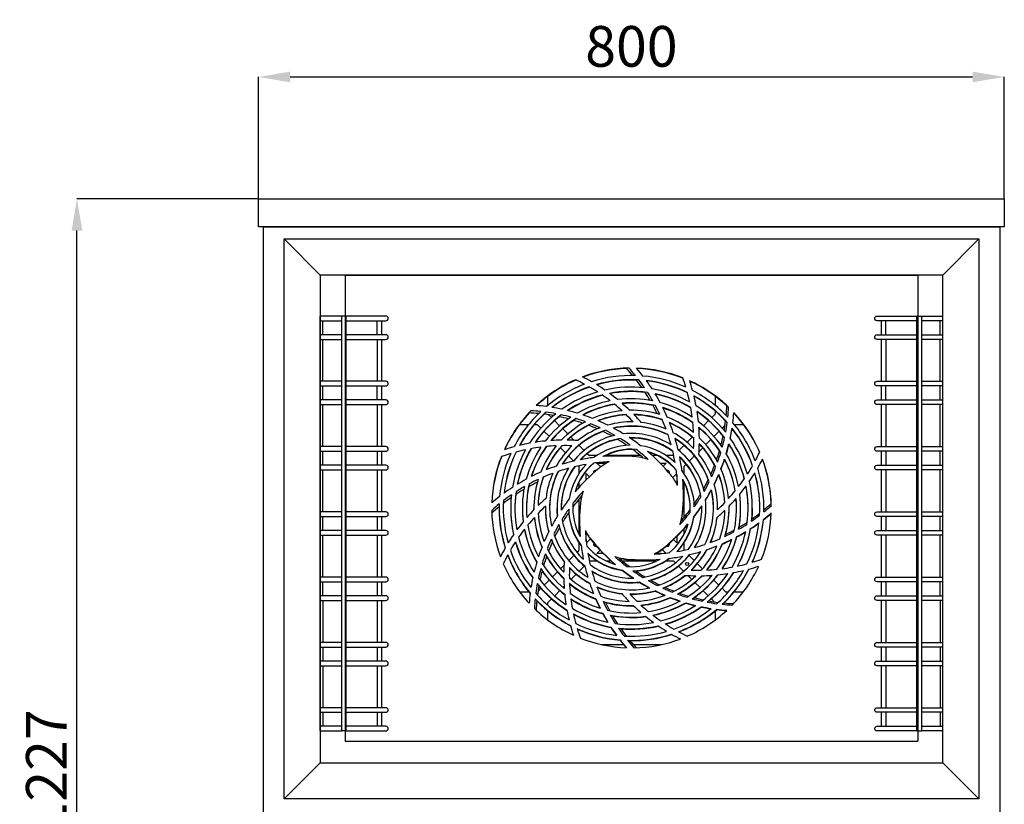
# Model space of a CAD drawing. Units: millimetres. Extents: x -2897 to 17424, y -11882 to 2488.
# Drawn here: x 8675 to 9732, y -7570 to -6728 of the extents above; entities that cross this region are included whole.
import ezdxf

# ---------------------------------------------------------------- set-up
doc = ezdxf.new("R2010")
doc.units = ezdxf.units.MM
doc.header["$PDSIZE"] = -1
doc.layers.add('ACOTA', color=2, linetype='Continuous')
doc.styles.add('SLDTEXTSTYLE1', font='TXT', dxfattribs={"width": 0.7})
doc.dimstyles.new('SLDDIMSTYLE1', dxfattribs={"dimtxt": 43.661418, "dimasz": 34, "dimexe": 0, "dimexo": 0.0625, "dimgap": 10.915354, "dimtad": 1, "dimdec": 1, "dimrnd": 1e-09, "dimzin": 12, "dimdsep": 46, "dimtxsty": 'SLDTEXTSTYLE1', "dimsah": 1, "dimcen": 0.09, "dimadec": 0, "dimazin": 0, "dimtfac": 1, "dimtdec": 1, "dimtofl": 0, "dimtmove": 0, "dimatfit": 3, "dimfxl": 0, "dimtolj": 1, "dimtzin": 12, "dimarcsym": 0})

# ---------------------------------------------------------------- blocks, each defined once
blk = doc.blocks.new('*D274')
at = {"layer": 'ACOTA', "color": 0, "lineweight": -2}
for p, q in [((8931.5, -6920.2), (8736.7, -6920.2)), ((8736.7, -8113.2), (8736.7, -6954.2)), ((8959.5, -8147.2), (8736.7, -8147.2))]:
    blk.add_line(p, q, dxfattribs=at)
at = {"layer": 'ACOTA', "color": 0}
for points in [[(8742.4, -6954.2), (8731, -6954.2), (8736.7, -6920.2)], [(8731, -8113.2), (8742.4, -8113.2), (8736.7, -8147.2)]]:
    blk.add_solid(points, dxfattribs=at)
at = {"layer": 'Defpoints', "color": 0}
for p in [(8736.7, -6920.2), (8931.5, -6920.2), (8959.6, -8147.2)]:
    blk.add_point(p, dxfattribs=at)
at = {"layer": 'ACOTA', "color": 0, "insert": (8703.9, -7533.7), "char_height": 43.66, "attachment_point": 5, "rotation": 90, "style": 'SLDTEXTSTYLE1'}
blk.add_mtext('\\A1;1227', dxfattribs=at)
blk = doc.blocks.new('A$C18986')
for p, q in [((0, 1065), (0, 0)), ((0, 1065), (790, 1065)), ((790, 1065), (790, 0)), ((0, 0), (790, 0))]:
    blk.add_line(p, q)
blk = doc.blocks.new('A$C8276')
for p, q in [((0, 30), (800, 30)), ((0, 0), (0, 30)), ((800, 30), (800, 0)), ((800, 0), (0, 0))]:
    blk.add_line(p, q)
blk = doc.blocks.new('A$C7788')
at = {"color": 0, "linetype": 'ByBlock', "lineweight": -2}
for p, q in [((0, 0), (0, 600.4)), ((0, 600.4), (745.4, 600.4)), ((745.4, 600.4), (745.4, 0)), ((38.7, 561.7), (38.7, 38.7)), ((706.7, 561.7), (38.7, 561.7)), ((105.2, 561.5005), (105.1995, 561.5005)), ((105.2, 561.5005), (105.2, 561.7)), ((640.2, 561.7), (640.2, 561.5005)), ((640.2005, 561.5005), (640.2, 561.5005)), ((706.7, 38.7), (706.7, 561.7)), ((38.7, 38.7), (706.7, 38.7)), ((745.4, 0), (0, 0))]:
    blk.add_line(p, q, dxfattribs=at)
for p, q in [((0, 600.4), (38.7, 561.7)), ((706.7, 561.7), (745.4, 600.4)), ((0, 0), (38.7, 38.7)), ((706.7, 38.7), (745.4, 0))]:
    blk.add_line(p, q)
blk = doc.blocks.new('A$C28287')
at = {"color": 0, "linetype": 'ByBlock', "lineweight": -2}
for p, q in [((0, 500.1), (0, 0)), ((614.2, 500.1), (614.2, 0)), ((217.3, 360.3), (217.3, 370.1)), ((396.9, 370.1), (396.9, 360.3)), ((218.1, 350.2), (221.1, 347.2)), ((393.1, 347.2), (396.9, 351)), ((396.9, 354.1), (396.9, 351)), ((186.9, 339.7), (196.8, 339.7)), ((202.9, 339.7), (206, 339.7)), ((209.8, 335.9), (206, 339.7)), ((224.5, 343.9), (229.9, 338.4)), ((384.3, 338.4), (389.8, 343.9)), ((407.4, 338.9), (404.4, 335.9)), ((417.5, 339.7), (427.3, 339.7)), ((218.6, 327.1), (213.1, 332.6)), ((233.3, 335.1), (238.7, 329.6)), ((379.5, 333.6), (381, 335.1)), ((401.1, 332.6), (395.6, 327.1)), ((223, 322.7), (222, 323.7)), ((242.1, 326.2), (245.5, 322.8)), ((250.9, 317.4), (256.4, 312)), ((357.9, 312), (363.3, 317.4)), ((366.7, 320.8), (372.1, 326.2)), ((392.3, 323.7), (386.8, 318.3)), ((236.3, 309.4), (230.8, 314.9)), ((259.7, 308.6), (261.9, 306.4)), ((269.7, 306.4), (261.9, 306.4)), ((316.8, 306.4), (279.2, 306.4)), ((335, 306.4), (329.4, 306.4)), ((352.3, 306.4), (344.5, 306.4)), ((352.3, 306.4), (352.4, 306.5)), ((383.5, 314.9), (379.6, 311)), ((245.1, 300.6), (239.6, 306.1)), ((269.9, 298.4), (280.4, 298.4)), ((269.9, 298.4), (274.1, 294.3)), ((337.7, 298.4), (344.3, 298.4)), ((340.9, 295), (344.3, 298.4)), ((365.8, 297.3), (363.6, 295.1)), ((374.6, 306.1), (369.1, 300.6)), ((250.6, 295.1), (250.3, 295.4)), ((250.6, 295.1), (250.6, 287.1)), ((258.6, 280.5), (258.6, 287.1)), ((262, 283.7), (258.6, 287.1)), ((355.5, 287), (351.4, 282.9)), ((355.6, 286.2), (355.6, 276.2)), ((363.6, 287.1), (363.6, 295.1)), ((250.6, 277.8), (250.6, 272.2)), ((363.6, 240.3), (363.6, 277.8)), ((169.6, 255.1), (169.5, 250.1)), ((250.6, 259.5), (250.6, 222.4)), ((202.4, 248.4), (202.4, 250.1)), ((244.1, 251.3), (244.1, 250.1)), ((382.5, 250.1), (382.5, 252.3)), ((399.4, 250.1), (399.4, 248.4)), ((449.1, 250.1), (449.1, 248.3)), ((258.6, 214.4), (258.6, 224)), ((363.6, 222.4), (363.6, 228)), ((250.6, 213.1), (250.6, 204.7)), ((258.8, 212.9), (263, 217.1)), ((352.1, 216.3), (355.6, 212.7)), ((355.6, 219.7), (355.6, 212.7)), ((363.6, 205.1), (363.6, 213.1)), ((248.6, 202.7), (250.6, 204.7)), ((273.5, 205), (269.9, 201.4)), ((276.9, 201.4), (269.9, 201.4)), ((338.9, 201.4), (333, 201.4)), ((343.8, 201.9), (340, 205.7)), ((239.8, 193.9), (245.3, 199.4)), ((262, 193.4), (270.3, 193.4)), ((280.1, 193.4), (285.2, 193.4)), ((297.5, 193.4), (334.2, 193.4)), ((343.9, 193.4), (352.2, 193.4)), ((354.2, 191.4), (352.2, 193.4)), ((368.9, 199.4), (374.4, 193.9)), ((377.8, 190.5), (383.3, 185.1)), ((222.1, 176.2), (227.6, 181.7)), ((230.9, 185.1), (234.6, 188.7)), ((256.6, 188.1), (251.1, 182.6)), ((363, 182.5), (357.6, 188)), ((213.3, 167.4), (218.8, 172.9)), ((247.8, 179.2), (242.3, 173.8)), ((371.8, 173.7), (367.7, 177.9)), ((380.6, 164.9), (375.2, 170.3)), ((390.5, 177.9), (392.1, 176.2)), ((395.4, 172.9), (400.9, 167.4)), ((197.1, 160.1), (187.2, 160.1)), ((206.8, 160.9), (210, 164.1)), ((230.1, 161.6), (224.7, 156.1)), ((234.7, 166.2), (233.5, 165)), ((389.4, 156), (384, 161.5)), ((404.2, 164.1), (408.2, 160.1)), ((411, 160.1), (408.2, 160.1)), ((427, 160.1), (417.1, 160.1)), ((221.3, 152.8), (217.3, 148.8)), ((217.3, 146.1), (217.3, 148.8)), ((395.8, 149.6), (392.8, 152.7)), ((217.3, 130.1), (217.3, 139.9)), ((396.9, 139.9), (396.9, 130.1)), ((274.4, 103.9), (298.4, 103.9)), ((308.9, 103.9), (339.8, 103.9)), ((0, 0), (614.2, 0))]:
    blk.add_line(p, q, dxfattribs=at)
blk.add_line((0, 500.1), (614.2, 500.1))
at = {"color": 0, "linetype": 'ByBlock', "lineweight": -2, "flags": 128}
for points in [[(347.7, 287.5), (347.7, 287.5), (347.9, 288.4)], [(227.7, 241.6), (227.3, 246.7), (227.3, 250.1)], [(436.7, 250.1), (436.6, 245.4), (436.2, 238.4)], [(347.9, 211.4), (347.7, 212.3), (347.7, 212.3)]]:
    blk.add_lwpolyline(points, dxfattribs=at)
at = {"color": 0, "linetype": 'ByBlock', "lineweight": -2}
blk.add_circle((366.8, 190.2), 1.75, dxfattribs=at)
for centre, radius, start, end in [((307.1, 250.3), 150, 91.0186, 110.426), ((161.9, 206.7), 206.2, 60.223, 63.2501), ((307.1, 249.9), 150, 92.0292, 110.24), ((307.1, 250.3), 142, 88.2888, 107.5233), ((154.6, 264.1), 200.2, 39.8026, 42.6617), ((154.6, 264.5), 202.2, 39.1645, 42.1685), ((307.1, 250.3), 150, 68.5186, 87.9375), ((154.6, 264.5), 208.2, 37.6692, 40.6633), ((307.1, 249.9), 150, 68.4501, 87.8022), ((307.1, 250.3), 142, 65.7793, 85.0436), ((307.1, 250.3), 150, 113.5186, 132.9375), ((307.1, 249.9), 150, 113.3348, 132.73), ((307.1, 250.3), 142, 110.7793, 130.0436), ((161.9, 206.7), 200.2, 61.7404, 64.7789), ((307.1, 250.3), 137.6, 86.7203, 105.8484), ((161.9, 206.7), 206.2, 55.5211, 58.5487), ((307.1, 249.9), 137.6, 87.8155, 105.6551), ((154.6, 264.1), 200.2, 35.1473, 37.9921), ((154.6, 264.5), 202.2, 34.5132, 37.506), ((307.1, 250.3), 137.6, 64.2066, 83.3726), ((154.6, 264.5), 208.2, 33.0163, 36.0126), ((307.1, 249.9), 137.6, 64.1496, 83.2397), ((173.7, 322.1), 200.2, 16.7404, 19.7789), ((173.7, 322.1), 206.2, 15.223, 18.2501), ((307.1, 250.3), 150, 46.0186, 65.426), ((307.1, 249.9), 150, 47.0292, 65.361), ((307.1, 250.3), 137.6, 109.2066, 128.3726), ((307.1, 249.9), 137.6, 109.0158, 128.1488), ((307.1, 250.3), 129.6, 106.2424, 125.2039), ((307.1, 250.3), 125.1, 104.5217, 123.3523), ((307.1, 249.9), 125.1, 104.3226, 123.1088), ((161.9, 206.7), 200.2, 57.038, 60.0633), ((161.9, 206.7), 200.2, 52.3317, 55.3633), ((307.1, 250.3), 129.6, 83.7622, 102.6745), ((307.1, 250.3), 125.1, 82.0437, 100.8211), ((161.9, 206.7), 206.2, 50.7885, 53.8405), ((307.1, 249.9), 125.1, 83.2471, 100.6189), ((154.6, 264.1), 200.2, 30.4928, 33.3417), ((154.6, 264.5), 202.2, 29.8551, 32.856), ((307.1, 250.3), 129.6, 61.2424, 80.2039), ((307.1, 250.3), 125.1, 59.5217, 78.3523), ((154.6, 264.5), 208.2, 28.3298, 31.3525), ((307.1, 249.9), 125.1, 59.4784, 78.2223), ((173.7, 322.1), 200.2, 12.038, 15.0633), ((307.1, 250.3), 142, 43.2888, 62.5233), ((307.1, 250.3), 137.6, 41.7203, 60.8484), ((173.7, 322.1), 206.2, 10.5211, 13.5487), ((307.1, 249.9), 137.6, 42.8155, 60.7956), ((189.2, 152.5), 208.2, 82.6692, 85.6633), ((307.1, 250.3), 117.1, 101.2372, 119.7917), ((307.1, 250.3), 112.7, 99.3033, 117.6784), ((307.1, 249.9), 112.7, 99.094, 117.4101), ((161.9, 206.7), 200.2, 47.582, 50.6468), ((307.1, 250.3), 117.1, 78.7609, 97.2599), ((307.1, 250.3), 112.7, 76.8265, 95.1479), ((161.9, 206.7), 206.2, 45.9734, 49.0856), ((307.1, 249.9), 112.7, 78.1722, 94.9346), ((154.6, 264.1), 200.2, 25.8028, 28.6806), ((154.6, 264.5), 202.2, 25.1505, 28.1866), ((307.1, 250.3), 117.1, 56.2372, 74.7917), ((307.1, 250.3), 129.6, 38.7622, 57.6745), ((209.3, 367.8), 200.2, 354.7575, 357.6617), ((307.1, 250.3), 150, 136.0186, 155.426), ((307.1, 249.9), 150, 137.0292, 155.2279), ((307.1, 250.3), 142, 133.2888, 152.5233), ((307.1, 250.3), 137.6, 131.7203, 150.8484), ((307.1, 249.9), 137.6, 132.8155, 150.6277), ((190.8, 176.7), 175.6, 84.5632, 87.8727), ((307.1, 250.3), 129.6, 128.7622, 147.6745), ((191.2, 179.1), 175.6, 83.9368, 87.3962), ((307.1, 250.3), 125.1, 127.0437, 145.8211), ((189.2, 152.1), 200.2, 80.1127, 82.9921), ((189.2, 152.5), 202.2, 79.5132, 82.506), ((189.2, 152.5), 208.2, 78.0163, 81.0126), ((189.2, 152.5), 202.2, 74.8551, 77.856), ((189.2, 152.5), 208.2, 73.3298, 76.3525), ((189.2, 152.5), 208.2, 68.5579, 71.6427), ((307.1, 250.3), 104.7, 95.5497, 113.538), ((307.1, 250.3), 100.3, 93.2973, 111.0275), ((307.1, 249.9), 100.3, 93.0747, 110.7259), ((161.9, 206.7), 200.2, 42.7275, 45.8685), ((307.1, 250.3), 104.7, 73.0685, 91.0138), ((161.9, 206.7), 206.2, 40.9897, 44.2231), ((307.1, 250.3), 100.3, 70.8114, 88.5094), ((307.1, 249.9), 100.3, 70.6881, 88.2814), ((154.6, 264.5), 208.2, 23.5579, 26.6427), ((307.1, 250.3), 112.7, 54.3033, 72.6784), ((307.1, 249.9), 112.7, 54.2769, 72.552), ((173.7, 322.1), 200.2, 7.3317, 10.3633), ((307.1, 250.3), 125.1, 37.0437, 55.8211), ((173.7, 322.1), 206.2, 5.7885, 8.8405), ((307.1, 249.9), 125.1, 38.2471, 55.7829), ((209.3, 368.2), 202.2, 354.1645, 357.1685), ((209.3, 368.2), 208.2, 352.6692, 355.6633), ((209.3, 367.8), 208.2, 352.7655, 355.6633), ((307.1, 250.3), 150, 23.5186, 42.9375), ((307.1, 249.9), 150, 23.6052, 42.9375), ((307.1, 249.9), 125.1, 128.2471, 145.5732), ((307.1, 250.3), 117.1, 123.7609, 142.2599), ((307.1, 250.3), 112.7, 121.8265, 140.1479), ((307.1, 249.9), 112.7, 123.1722, 139.8658), ((189.2, 152.1), 200.2, 75.4675, 78.3417), ((307.1, 250.3), 104.7, 118.0685, 136.0138), ((307.1, 250.3), 100.3, 115.8114, 133.5094), ((307.1, 249.9), 100.3, 117.3521, 133.1816), ((189.2, 152.1), 200.2, 70.7882, 73.6806), ((189.2, 152.5), 202.2, 70.1505, 73.1866), ((189.2, 152.1), 200.2, 66.0204, 68.9675), ((189.2, 152.5), 202.2, 65.3379, 68.4524), ((189.2, 152.5), 208.2, 63.6136, 66.8222), ((307.1, 250.3), 92.3, 88.8233, 105.9762), ((307.1, 250.3), 87.9, 63.5536, 102.815), ((307.1, 250.3), 92.3, 66.3233, 83.4762), ((154.6, 264.5), 202.2, 20.3379, 23.4524), ((307.1, 250.3), 104.7, 50.5497, 68.538), ((307.1, 250.3), 100.3, 48.2973, 66.0275), ((154.6, 264.5), 208.2, 18.6136, 21.8222), ((307.1, 249.9), 100.3, 48.2929, 65.906), ((173.7, 322.1), 200.2, 2.582, 5.6468), ((307.1, 250.3), 117.1, 33.7609, 52.2599), ((209.3, 367.8), 200.2, 350.0943, 352.9921), ((209.3, 368.2), 202.2, 349.5132, 352.506), ((307.1, 250.3), 142, 20.7793, 40.0436), ((307.1, 250.3), 87.9, 108.5536, 147.815), ((307.1, 249.9), 87.9, 110.3789, 147.4333), ((307.1, 250.3), 79.9, 102.8506, 141.1786), ((307.1, 250.3), 92.3, 111.3233, 128.4762), ((189.2, 152.1), 200.2, 61.0674, 64.1358), ((189.2, 152.5), 202.2, 60.3041, 63.5782), ((189.2, 152.5), 208.2, 58.3217, 61.7819), ((307.1, 249.9), 87.9, 63.4365, 102.4645), ((307.1, 250.3), 79.9, 57.8506, 96.1786), ((154.6, 264.5), 202.2, 15.3041, 18.5782), ((307.1, 250.3), 92.3, 43.8233, 60.9762), ((173.7, 322.1), 206.2, 0.9734, 4.0856), ((307.1, 250.3), 112.7, 31.8265, 50.1479), ((307.1, 249.9), 112.7, 33.1722, 50.1281), ((209.3, 368.2), 208.2, 348.0163, 351.0126), ((209.3, 367.8), 208.2, 348.1028, 351.0126), ((307.1, 250.3), 137.6, 19.2066, 38.3726), ((307.1, 249.9), 137.6, 19.3164, 38.3726), ((235.3, 116.9), 206.2, 100.5211, 103.5487), ((235.3, 116.9), 206.2, 95.7885, 98.8405), ((307.1, 250.3), 100.3, 138.2973, 156.0275), ((307.1, 249.9), 100.3, 137.9865, 155.7225), ((235.3, 116.9), 206.2, 90.9734, 94.0856), ((307.1, 250.3), 92.3, 133.8233, 150.9762), ((235.3, 116.9), 200.2, 87.7275, 90.8685), ((235.3, 116.9), 206.2, 85.9897, 89.2231), ((307.1, 250.3), 75.4, 99.178, 136.7937), ((307.1, 249.9), 75.4, 101.467, 136.2782), ((307.1, 250.3), 67.4, 91.1401, 126.7595), ((189.2, 152.1), 200.2, 55.7166, 59.0586), ((189.2, 152.5), 202.2, 54.7878, 58.4167), ((307.1, 250.3), 75.4, 54.178, 91.7937), ((189.2, 152.5), 208.2, 52.2037, 56.2829), ((307.1, 249.9), 75.4, 54.0706, 91.3578), ((307.1, 250.3), 67.4, 46.1401, 81.7595), ((154.6, 264.5), 208.2, 13.3217, 16.7819), ((307.1, 250.3), 87.9, 18.5536, 57.815), ((307.1, 249.9), 87.9, 20.3789, 57.7007), ((173.7, 322.1), 200.2, 357.7275, 0.8685), ((173.7, 322.1), 206.2, 355.9897, 359.2231), ((307.1, 250.3), 104.7, 28.0685, 46.0138), ((307.1, 250.3), 100.3, 25.8114, 43.5094), ((307.1, 249.9), 100.3, 27.3521, 43.5142), ((209.3, 367.8), 200.2, 345.4311, 348.3417), ((209.3, 368.2), 202.2, 344.8551, 347.856), ((209.3, 368.2), 208.2, 343.3298, 346.3525), ((209.3, 367.8), 208.2, 343.4053, 346.3525), ((307.1, 250.3), 125.1, 14.5217, 33.3523), ((307.1, 249.9), 125.1, 14.6591, 33.3523), ((307.1, 250.3), 129.6, 16.2424, 35.2039), ((307.1, 250.3), 142, 155.7793, 175.0436), ((235.3, 116.9), 200.2, 106.7404, 109.7789), ((307.1, 250.3), 137.6, 154.2066, 173.3726), ((307.1, 249.9), 137.6, 153.9936, 173.1892), ((235.3, 116.9), 206.2, 105.223, 108.2501), ((307.1, 250.3), 129.6, 151.2424, 170.2039), ((235.3, 116.9), 200.2, 102.038, 105.0633), ((307.1, 250.3), 125.1, 149.5217, 168.3523), ((307.1, 249.9), 125.1, 149.2832, 168.1381), ((307.1, 250.3), 117.1, 146.2372, 164.7917), ((235.3, 116.9), 200.2, 97.3317, 100.3633), ((307.1, 250.3), 112.7, 144.3033, 162.6784), ((307.1, 249.9), 112.7, 144.0334, 162.4254), ((307.1, 250.3), 104.7, 140.5497, 158.538), ((235.3, 116.9), 200.2, 92.582, 95.6468), ((307.1, 250.3), 63, 85.5133, 119.1653), ((307.1, 249.9), 63, 88.7554, 118.2842), ((189.2, 152.1), 200.2, 49.2639, 53.4228), ((189.2, 152.5), 202.2, 47.8029, 52.5825), ((189.2, 152.5), 208.2, 39.6633, 49.5333), ((307.1, 250.3), 63, 40.5133, 74.1653), ((307.1, 249.9), 63, 40.4259, 73.4972), ((154.6, 264.5), 202.2, 9.7878, 13.4167), ((307.1, 250.3), 79.9, 12.8506, 51.1786), ((307.1, 250.3), 92.3, 21.3233, 38.4762), ((209.3, 367.8), 200.2, 340.7312, 343.6806), ((209.3, 368.2), 202.2, 340.1505, 343.1866), ((307.1, 250.3), 117.1, 11.2372, 29.7917), ((263.5, 395.5), 200.2, 331.7404, 334.7789), ((307.1, 249.9), 150, 158.3271, 177.7796), ((307.1, 250.3), 150, 158.5186, 177.9375), ((292.9, 97.8), 208.2, 103.3217, 106.7819), ((307.1, 250.3), 67.4, 136.1401, 171.7595), ((292.9, 97.8), 202.2, 99.7878, 103.4167), ((307.1, 250.3), 63, 130.5133, 164.1653), ((307.1, 249.9), 63, 129.8453, 163.5929), ((292.9, 97.8), 208.2, 97.2037, 101.2829), ((292.9, 97.8), 202.2, 92.8029, 97.5825), ((307.1, 250.3), 55, 116.0274, 129.6633), ((292.9, 97.8), 208.2, 84.6633, 94.5333), ((307.1, 250.3), 55, 71.0274, 84.6633), ((154.6, 264.5), 208.2, 7.2037, 11.2829), ((307.1, 250.3), 75.4, 9.178, 46.7937), ((307.1, 249.9), 75.4, 11.467, 46.6921), ((209.3, 367.8), 200.2, 335.9381, 338.9675), ((209.3, 368.2), 208.2, 338.5579, 341.6427), ((209.3, 367.8), 208.2, 338.62, 341.6427), ((307.1, 250.3), 112.7, 9.3033, 27.6784), ((307.1, 249.9), 112.7, 9.4748, 27.6784), ((263.5, 395.5), 206.2, 330.223, 333.2501), ((307.1, 249.9), 150, 2.0292, 20.5197), ((307.1, 250.3), 150, 1.0186, 20.426), ((292.9, 97.8), 208.2, 113.5579, 116.6427), ((292.9, 97.8), 202.2, 110.3379, 113.4524), ((307.1, 250.3), 92.3, 156.3233, 173.4762), ((292.9, 97.8), 208.2, 108.6136, 111.8222), ((307.1, 249.9), 87.9, 153.2028, 179.8696), ((307.1, 250.3), 87.9, 153.5536, 192.815), ((307.1, 250.3), 79.9, 147.8506, 186.1786), ((292.9, 97.8), 202.2, 105.3041, 108.5782), ((307.1, 249.9), 75.4, 143.7236, 179.8481), ((307.1, 250.3), 75.4, 144.178, 181.7937), ((404.9, 132.4), 208.2, 129.6633, 139.5333), ((268.6, 288.4), 2.25, 68.0548, 194.2142), ((345.6, 288.4), 2.25, 0, 105.188), ((307.1, 250.3), 55, 26.0274, 39.6633), ((154.6, 264.5), 202.2, 2.8029, 7.5825), ((307.1, 250.3), 67.4, 1.1401, 36.7595), ((209.3, 368.2), 202.2, 335.3379, 338.4524), ((209.3, 368.2), 208.2, 333.6136, 336.8222), ((209.3, 367.8), 208.2, 333.6136, 336.8222), ((307.1, 250.3), 100.3, 3.2973, 21.0275), ((307.1, 249.9), 100.3, 3.513, 21.0275), ((307.1, 250.3), 104.7, 5.5497, 23.538), ((263.5, 395.5), 200.2, 327.038, 330.0633), ((263.5, 395.5), 206.2, 325.5211, 328.5487), ((307.1, 250.3), 137.6, 356.7203, 15.8484), ((307.1, 249.9), 137.6, 0.0833, 15.9666), ((307.1, 250.3), 142, 358.2888, 17.5233), ((292.9, 97.8), 208.2, 118.3298, 121.3525), ((307.1, 250.3), 112.7, 166.8265, 185.1479), ((292.9, 97.4), 200.2, 115.6563, 118.6806), ((292.9, 97.8), 202.2, 115.1505, 118.1866), ((307.1, 250.3), 104.7, 163.0685, 181.0138), ((307.1, 250.3), 100.3, 160.8114, 178.5094), ((307.1, 249.9), 100.3, 160.5258, 178.2744), ((154.6, 264.5), 208.2, 354.6633, 4.5333), ((307.1, 250.3), 63, 355.5133, 29.1653), ((307.1, 249.9), 63, 0.1819, 29.0973), ((209.3, 367.8), 200.2, 330.9087, 334.1358), ((209.3, 368.2), 202.2, 330.3041, 333.5782), ((307.1, 250.3), 92.3, 358.8233, 15.9762), ((263.5, 395.5), 200.2, 322.3317, 325.3633), ((307.1, 250.3), 129.6, 353.7622, 12.6745), ((292.9, 97.8), 202.2, 124.5132, 127.506), ((292.9, 97.8), 208.2, 123.0163, 126.0126), ((307.1, 250.3), 129.6, 173.7622, 192.6745), ((307.1, 250.3), 125.1, 172.0437, 190.8211), ((307.1, 249.9), 125.1, 173.2471, 179.9084), ((292.9, 97.4), 200.2, 120.3449, 123.3417), ((292.9, 97.8), 202.2, 119.8551, 122.856), ((307.1, 250.3), 117.1, 168.7609, 187.2599), ((307.1, 249.9), 112.7, 168.1722, 179.8983), ((404.9, 132.4), 202.2, 137.8029, 142.5825), ((307.1, 250.3), 55, 161.0274, 174.6633), ((209.3, 367.8), 200.2, 325.5333, 329.0586), ((307.1, 250.3), 87.9, 333.5536, 12.815), ((209.3, 368.2), 208.2, 328.3217, 331.7819), ((209.3, 367.8), 208.2, 328.3217, 331.7819), ((307.1, 249.9), 87.9, 0.1304, 12.815), ((263.5, 395.5), 200.2, 317.582, 320.6468), ((307.1, 250.3), 117.1, 348.7609, 7.2599), ((263.5, 395.5), 206.2, 320.7885, 323.8405), ((307.1, 250.3), 125.1, 352.0437, 10.8211), ((307.1, 249.9), 125.1, 0.0916, 10.9687), ((292.9, 97.8), 202.2, 129.1645, 132.1685), ((292.9, 97.8), 208.2, 127.6692, 130.6633), ((307.1, 250.3), 142, 178.2888, 197.5233), ((307.1, 250.3), 137.6, 176.7203, 195.8484), ((292.9, 97.4), 200.2, 124.9982, 127.9921), ((350.7, 105.1), 206.2, 130.9897, 134.2231), ((404.9, 132.4), 208.2, 142.2037, 146.2829), ((404.9, 132), 200.2, 139.0797, 143.4228), ((307.1, 250.3), 63, 175.5133, 209.1653), ((459.6, 236.1), 208.2, 174.6633, 184.5333), ((209.3, 368.2), 202.2, 324.7878, 328.4167), ((307.1, 250.3), 79.9, 327.8506, 6.1786), ((263.5, 395.5), 200.2, 312.7275, 315.8685), ((263.5, 395.5), 206.2, 315.9734, 319.0856), ((307.1, 250.3), 112.7, 346.8265, 5.1479), ((307.1, 249.9), 112.7, 0.1017, 5.3325), ((321.4, 402.4), 200.2, 309.6525, 312.6617), ((307.1, 250.3), 150, 181.0186, 200.426), ((292.9, 97.4), 200.2, 129.6525, 132.6617), ((307.1, 249.9), 142, 179.9193, 197.4142), ((307.1, 249.9), 129.6, 179.9116, 192.5378), ((307.1, 249.9), 117.1, 179.9022, 187.0891), ((350.7, 105.1), 206.2, 135.9734, 139.0856), ((350.7, 105.1), 200.2, 132.7275, 135.8685), ((307.1, 250.3), 100.3, 183.2973, 201.0275), ((307.1, 250.3), 92.3, 178.8233, 195.9762), ((307.1, 249.9), 92.3, 179.8758, 195.8122), ((404.9, 132.4), 202.2, 144.7878, 148.4167), ((404.9, 132), 200.2, 145.5333, 149.0586), ((307.1, 250.3), 67.4, 181.1401, 216.7595), ((307.1, 249.9), 67.4, 183.9397, 216.8468), ((209.3, 368.2), 202.2, 317.8029, 322.5825), ((307.1, 250.3), 55, 341.0274, 354.6633), ((209.3, 367.8), 200.2, 319.0201, 323.4228), ((307.1, 249.9), 55, 345.9449, 356.9882), ((307.1, 250.3), 75.4, 324.178, 1.7937), ((209.3, 368.2), 208.2, 322.2037, 326.2829), ((209.3, 367.8), 208.2, 322.2037, 326.2829), ((307.1, 249.9), 79.9, 328.2586, 0.1435), ((263.5, 395.5), 206.2, 310.9897, 314.2231), ((307.1, 250.3), 100.3, 340.8114, 358.5094), ((307.1, 250.3), 104.7, 343.0685, 1.0138), ((307.1, 249.9), 104.7, 344.532, 0.1094), ((307.1, 249.9), 117.1, 350.0511, 0.0978), ((321.4, 402.4), 200.2, 304.9982, 307.9921), ((307.1, 250.3), 150, 338.5186, 357.9375), ((321.4, 402.8), 208.2, 307.6692, 310.6633), ((321.4, 402.4), 208.2, 307.6692, 310.6633), ((321.4, 402.8), 202.2, 309.1645, 312.1685), ((350.7, 105.1), 206.2, 140.7885, 143.8405), ((350.7, 105.1), 200.2, 137.582, 140.6468), ((307.1, 249.9), 104.7, 185.3506, 203.4248), ((307.1, 250.3), 104.7, 185.5497, 203.538), ((404.9, 132.4), 208.2, 148.3217, 151.7819), ((404.9, 132.4), 202.2, 150.3041, 153.5782), ((307.1, 250.3), 79.9, 192.8506, 231.1786), ((307.1, 250.3), 75.4, 189.178, 226.7937), ((209.3, 368.2), 208.2, 309.6633, 319.5333), ((209.3, 367.8), 208.2, 309.6633, 319.4592), ((307.1, 250.3), 63, 310.5133, 344.1653), ((307.1, 250.3), 67.4, 316.1401, 351.7595), ((307.1, 249.9), 67.4, 316.7022, 351.7595), ((307.1, 250.3), 92.3, 336.3233, 353.4762), ((307.1, 249.9), 92.3, 336.6463, 353.753), ((321.4, 402.8), 202.2, 299.8551, 302.856), ((321.4, 402.4), 200.2, 300.3449, 303.3417), ((307.1, 250.3), 137.6, 334.2066, 353.3726), ((321.4, 402.8), 208.2, 303.0163, 306.0126), ((321.4, 402.4), 208.2, 303.0163, 306.0126), ((321.4, 402.8), 202.2, 304.5132, 307.506), ((307.1, 250.3), 142, 335.7793, 355.0436), ((307.1, 249.9), 142, 335.9838, 355.0436), ((350.7, 105.1), 206.2, 145.5211, 148.5487), ((350.7, 105.1), 200.2, 142.3317, 145.3633), ((307.1, 249.9), 117.1, 191.0783, 209.7917), ((307.1, 250.3), 117.1, 191.2372, 209.7917), ((307.1, 250.3), 112.7, 189.3033, 207.6784), ((404.9, 132.4), 208.2, 153.6136, 156.8222), ((307.1, 250.3), 87.9, 198.5536, 237.815), ((404.9, 132), 200.2, 150.9087, 154.0805), ((307.1, 249.9), 79.9, 194.9434, 231.2869), ((459.6, 236.1), 202.2, 182.8029, 187.5825), ((307.1, 250.3), 55, 206.0274, 219.6633), ((307.1, 249.9), 55, 206.0803, 219.6633), ((321.4, 402.8), 202.2, 295.1505, 298.1866), ((321.4, 402.4), 200.2, 295.6563, 298.6806), ((307.1, 250.3), 125.1, 329.5217, 348.3523), ((321.4, 402.8), 208.2, 298.3298, 301.3525), ((321.4, 402.4), 208.2, 298.3298, 301.3525), ((307.1, 250.3), 129.6, 331.2424, 350.2039), ((307.1, 249.9), 129.6, 331.4706, 350.2039), ((350.7, 105.1), 200.2, 147.038, 150.0633), ((307.1, 249.9), 129.6, 196.1152, 215.2039), ((307.1, 250.3), 129.6, 196.2424, 215.2039), ((307.1, 250.3), 125.1, 194.5217, 213.3523), ((404.9, 132.4), 202.2, 155.3379, 158.4524), ((404.9, 132), 200.2, 155.8771, 158.8972), ((307.1, 250.3), 92.3, 201.3233, 218.4762), ((307.1, 249.9), 92.3, 203.0331, 218.4508), ((425, 348.1), 208.2, 219.6633, 229.5333), ((425, 347.7), 208.2, 219.6633, 229.2776), ((268.6, 211.4), 2.25, 149.6377, 292.4864), ((345.6, 211.4), 2.25, 239.6202, 0), ((307.1, 250.3), 104.7, 320.5497, 338.538), ((307.1, 249.9), 104.7, 320.8436, 338.538), ((321.4, 402.8), 202.2, 290.3379, 293.4524), ((307.1, 250.3), 112.7, 324.3033, 342.6784), ((307.1, 250.3), 117.1, 326.2372, 344.7917), ((321.4, 402.8), 208.2, 293.5579, 296.6427), ((321.4, 402.4), 208.2, 293.5579, 296.6427), ((307.1, 249.9), 117.1, 326.4943, 344.7917), ((350.7, 105.1), 206.2, 150.223, 153.2501), ((307.1, 250.3), 137.6, 199.2066, 218.3726), ((404.9, 132.4), 208.2, 158.5579, 161.6427), ((404.9, 132.4), 202.2, 160.1505, 163.1866), ((307.1, 250.3), 104.7, 208.0685, 226.0138), ((307.1, 250.3), 100.3, 205.8114, 223.5094), ((459.6, 236.1), 208.2, 187.2037, 191.2829), ((307.1, 250.3), 63, 220.5133, 254.1653), ((307.1, 250.3), 67.4, 226.1401, 261.7595), ((459.6, 236.1), 202.2, 189.7878, 193.4167), ((307.1, 249.9), 67.4, 226.2383, 261.7595), ((307.1, 250.3), 55, 296.0274, 309.6633), ((321.4, 402.8), 202.2, 272.8029, 277.5825), ((307.1, 249.9), 55, 297.0662, 309.6633), ((307.1, 250.3), 87.9, 288.5536, 327.815), ((321.4, 402.8), 202.2, 279.7878, 283.4167), ((321.4, 402.8), 208.2, 283.3217, 286.7819), ((307.1, 250.3), 92.3, 313.8233, 330.9762), ((307.1, 249.9), 92.3, 314.167, 331.3245), ((321.4, 402.8), 202.2, 285.3041, 288.5782), ((307.1, 250.3), 100.3, 318.2973, 336.0275), ((321.4, 402.8), 208.2, 288.6136, 291.8222), ((350.7, 105.1), 200.2, 151.7404, 154.7789), ((307.1, 250.3), 150, 203.5186, 222.9375), ((307.1, 250.3), 142, 200.7793, 220.0436), ((307.1, 249.9), 142, 200.6781, 220.0436), ((404.9, 132.4), 208.2, 163.3298, 166.3525), ((307.1, 250.3), 112.7, 211.8265, 230.1479), ((404.9, 132), 200.2, 160.6563, 163.5982), ((307.1, 249.9), 104.7, 209.532, 226.0194), ((440.6, 178.5), 206.2, 175.9897, 179.2231), ((425, 348.1), 202.2, 227.8029, 232.5825), ((307.1, 250.3), 55, 251.0274, 264.6633), ((307.1, 249.9), 55, 255.9449, 272.7155), ((425, 347.7), 200.2, 229.0201, 233.2241), ((321.4, 402.8), 208.2, 264.6633, 274.5333), ((307.1, 250.3), 63, 265.5133, 299.1653), ((307.1, 250.3), 67.4, 271.1401, 306.7595), ((307.1, 249.9), 67.4, 273.9397, 307.4378), ((307.1, 250.3), 75.4, 279.178, 316.7937), ((307.1, 250.3), 79.9, 282.8506, 321.1786), ((307.1, 249.9), 79.9, 284.9434, 321.6318), ((321.4, 402.8), 208.2, 277.2037, 281.2829), ((378.9, 383.7), 200.2, 282.038, 285.0633), ((378.9, 383.7), 200.2, 286.7404, 289.7789), ((404.9, 132.4), 202.2, 164.8551, 167.856), ((404.9, 132), 200.2, 165.3449, 168.2491), ((307.1, 250.3), 117.1, 213.7609, 232.2599), ((307.1, 249.9), 117.1, 215.0511, 232.2874), ((440.6, 178.5), 200.2, 177.7275, 180.8685), ((307.1, 250.3), 92.3, 223.8233, 240.9762), ((307.1, 249.9), 92.3, 223.8099, 241.0943), ((459.6, 236.1), 208.2, 193.3217, 196.7819), ((307.1, 250.3), 75.4, 234.178, 271.7937), ((459.6, 236.1), 202.2, 195.3041, 198.5782), ((307.1, 250.3), 79.9, 237.8506, 276.1786), ((307.1, 249.9), 79.9, 237.9632, 276.1786), ((425, 348.1), 208.2, 232.2037, 236.2829), ((425, 347.7), 208.2, 232.2037, 236.0929), ((425, 348.1), 202.2, 234.7878, 238.4167), ((425, 347.7), 200.2, 235.5333, 238.8917), ((378.9, 383.7), 200.2, 267.7275, 270.8685), ((307.1, 250.3), 125.1, 307.0437, 325.8211), ((378.9, 383.7), 200.2, 272.582, 275.6468), ((307.1, 250.3), 129.6, 308.7622, 327.6745), ((307.1, 249.9), 129.6, 309.9238, 327.9113), ((307.1, 250.3), 137.6, 311.7203, 330.8484), ((378.9, 383.7), 206.2, 275.7885, 278.8405), ((378.9, 383.7), 200.2, 277.3317, 280.3633), ((307.1, 250.3), 142, 313.2888, 332.5233), ((307.1, 249.9), 142, 314.3514, 332.7349), ((307.1, 250.3), 150, 316.0186, 335.426), ((378.9, 383.7), 206.2, 280.5211, 283.5487), ((378.9, 383.7), 206.2, 285.223, 288.2501), ((404.9, 132.4), 208.2, 168.0163, 171.0126), ((404.9, 132.4), 202.2, 169.5132, 172.506), ((307.1, 250.3), 129.6, 218.7622, 237.6745), ((307.1, 250.3), 125.1, 217.0437, 235.8211), ((440.6, 178.5), 206.2, 180.9734, 184.0856), ((307.1, 250.3), 100.3, 228.2973, 246.0275), ((307.1, 250.3), 104.7, 230.5497, 248.538), ((440.6, 178.5), 200.2, 182.582, 185.6468), ((307.1, 249.9), 104.7, 230.5633, 248.538), ((459.6, 236.1), 208.2, 198.6136, 201.8222), ((307.1, 250.3), 87.9, 243.5536, 282.815), ((425, 348.1), 208.2, 238.3217, 241.7819), ((425, 347.7), 208.2, 238.3217, 241.618), ((425, 348.1), 202.2, 240.3041, 243.5782), ((425, 347.7), 200.2, 240.9087, 243.9868), ((307.1, 250.3), 92.3, 291.3233, 308.4762), ((307.1, 249.9), 92.3, 293.0331, 308.8422), ((307.1, 250.3), 100.3, 295.8114, 313.5094), ((307.1, 250.3), 104.7, 298.0685, 316.0138), ((307.1, 249.9), 104.7, 299.532, 316.3225), ((378.9, 383.7), 206.2, 265.9897, 269.2231), ((307.1, 250.3), 112.7, 301.8265, 320.1479), ((307.1, 250.3), 117.1, 303.7609, 322.2599), ((307.1, 249.9), 117.1, 305.0511, 322.528), ((378.9, 383.7), 206.2, 270.9734, 274.0856), ((404.9, 132.4), 208.2, 172.6692, 175.6633), ((307.1, 250.3), 137.6, 221.7203, 240.8484), ((404.9, 132), 200.2, 169.9982, 172.8904), ((307.1, 249.9), 129.6, 219.9238, 237.7188), ((307.1, 250.3), 112.7, 234.3033, 252.6784), ((459.6, 236.1), 202.2, 200.3379, 203.4524), ((307.1, 250.3), 92.3, 246.3233, 263.4762), ((307.1, 249.9), 92.3, 246.4437, 263.7176), ((452.3, 293.9), 206.2, 220.9897, 224.2231), ((307.1, 250.3), 92.3, 268.8233, 285.9762), ((307.1, 249.9), 92.3, 269.0574, 285.9762), ((425, 348.1), 208.2, 243.6136, 246.8222), ((425, 347.7), 208.2, 243.6136, 246.6745), ((425, 348.1), 202.2, 245.3379, 248.4524), ((425, 347.7), 200.2, 245.8771, 248.8312), ((425, 347.7), 200.2, 250.6563, 253.5543), ((404.9, 132.4), 202.2, 174.1645, 177.1685), ((307.1, 250.3), 142, 223.2888, 242.5233), ((404.9, 132), 200.2, 174.6525, 177.5514), ((307.1, 249.9), 142, 224.3514, 242.5812), ((440.6, 178.5), 206.2, 185.7885, 188.8405), ((440.6, 178.5), 200.2, 187.3317, 190.3633), ((307.1, 250.3), 117.1, 236.2372, 254.7917), ((307.1, 249.9), 117.1, 236.2706, 254.7917), ((459.6, 236.1), 208.2, 203.5579, 206.6427), ((459.6, 235.7), 208.2, 203.5579, 206.4968), ((307.1, 250.3), 100.3, 250.8114, 268.5094), ((307.1, 250.3), 104.7, 253.0685, 271.0138), ((459.6, 236.1), 202.2, 205.1505, 208.1866), ((307.1, 249.9), 104.7, 254.532, 271.2364), ((459.6, 235.7), 200.2, 205.6563, 208.5333), ((452.3, 293.9), 200.2, 222.7275, 225.8685), ((307.1, 250.3), 100.3, 273.2973, 291.0275), ((307.1, 250.3), 104.7, 275.5497, 293.538), ((307.1, 249.9), 104.7, 275.7674, 293.538), ((307.1, 250.3), 112.7, 279.3033, 297.6784), ((307.1, 250.3), 117.1, 281.2372, 299.7917), ((307.1, 249.9), 117.1, 281.4428, 299.7917), ((425, 348.1), 208.2, 248.5579, 251.6427), ((425, 347.7), 208.2, 248.5579, 251.507), ((425, 348.1), 202.2, 250.1505, 253.1866), ((425, 348.1), 208.2, 253.3298, 256.3525), ((425, 347.7), 208.2, 253.3298, 256.2264), ((425, 348.1), 202.2, 254.8551, 257.856), ((425, 347.7), 200.2, 255.3449, 258.2238), ((425, 348.1), 202.2, 259.5132, 262.506), ((425, 347.7), 200.2, 259.9982, 262.8819), ((425, 347.7), 200.2, 264.6525, 267.5586), ((307.1, 250.3), 150, 226.0186, 245.426), ((440.6, 178.5), 206.2, 190.5211, 193.5487), ((307.1, 250.3), 125.1, 239.5217, 258.3523), ((307.1, 250.3), 112.7, 256.8265, 275.1479), ((452.3, 293.9), 206.2, 225.9734, 229.0856), ((452.3, 293.9), 200.2, 227.582, 230.6468), ((307.1, 250.3), 125.1, 284.5217, 303.3523), ((307.1, 250.3), 129.6, 286.2424, 305.2039), ((307.1, 249.9), 129.6, 286.4385, 305.2039), ((307.1, 250.3), 137.6, 289.2066, 308.3726), ((307.1, 250.3), 142, 290.7793, 310.0436), ((307.1, 249.9), 142, 290.9677, 310.0436), ((307.1, 250.3), 150, 293.5186, 312.9375), ((425, 348.1), 208.2, 258.0163, 261.0126), ((425, 347.7), 208.2, 258.0163, 260.895), ((425, 348.1), 208.2, 262.6692, 265.6633), ((425, 347.7), 208.2, 262.6692, 265.5533), ((425, 348.1), 202.2, 264.1645, 267.1685), ((307.1, 250.3), 129.6, 241.2424, 260.2039), ((440.6, 178.5), 200.2, 192.038, 195.0633), ((307.1, 249.9), 129.6, 241.2914, 260.2039), ((459.6, 236.1), 208.2, 208.3298, 211.3525), ((459.6, 235.7), 208.2, 208.3298, 211.2051), ((459.6, 236.1), 202.2, 209.8551, 212.856), ((307.1, 250.3), 117.1, 258.7609, 277.2599), ((307.1, 249.9), 117.1, 260.0511, 277.4691), ((459.6, 235.7), 200.2, 210.3449, 213.1931), ((307.1, 250.3), 125.1, 262.0437, 280.8211), ((452.3, 293.9), 206.2, 230.7885, 233.8405), ((452.3, 293.9), 200.2, 232.3317, 235.3633), ((440.6, 178.5), 206.2, 195.223, 198.2501), ((307.1, 250.3), 137.6, 244.2066, 263.3726), ((307.1, 250.3), 142, 245.7793, 265.0436), ((440.6, 178.5), 200.2, 196.7404, 199.7789), ((307.1, 249.9), 142, 245.8412, 265.0436), ((459.6, 236.1), 208.2, 213.0163, 216.0126), ((459.6, 235.7), 208.2, 213.0163, 215.864), ((307.1, 250.3), 129.6, 263.7622, 282.6745), ((459.6, 236.1), 202.2, 214.5132, 217.506), ((307.1, 249.9), 129.6, 264.9238, 282.8734), ((459.6, 235.7), 200.2, 214.9982, 217.8424), ((307.1, 250.3), 137.6, 266.7203, 285.8484), ((452.3, 293.9), 206.2, 235.5211, 238.5487), ((452.3, 293.9), 200.2, 237.038, 240.0633), ((452.3, 293.9), 200.2, 241.7404, 244.7789), ((307.1, 250.3), 150, 248.5186, 267.9375), ((459.6, 236.1), 208.2, 217.6692, 220.6633), ((459.6, 235.7), 208.2, 217.6692, 220.5136), ((307.1, 250.3), 142, 268.2888, 287.5233), ((459.6, 236.1), 202.2, 219.1645, 222.1685), ((307.1, 249.9), 142, 269.3514, 287.714), ((459.6, 235.7), 200.2, 219.6525, 222.511), ((307.1, 250.3), 150, 271.0186, 290.426), ((452.3, 293.9), 206.2, 240.223, 243.2501)]:
    blk.add_arc(centre, radius, start, end, dxfattribs=at)
blk = doc.blocks.new('A$C16527')
at = {"color": 0, "linetype": 'ByBlock', "lineweight": -2}
for p, q in [((0, 0), (0, 445)), ((23, 445), (0, 445)), ((23, 445), (23, 0)), ((28, 445), (23, 445)), ((65.5, 445), (28, 445)), ((28, 0), (28, 445)), ((70.5, 445), (65.5, 445)), ((0, 440), (23, 440)), ((28, 440), (65.5, 440)), ((65.5, 440), (70.5, 440)), ((66, 425), (66, 440)), ((23, 425), (0, 425)), ((65.5, 425), (28, 425)), ((70.5, 425), (65.5, 425)), ((0, 420), (23, 420)), ((28, 420), (65.5, 420)), ((61, 420), (61, 375)), ((65.5, 420), (70.5, 420)), ((66, 375), (66, 420)), ((23, 375), (0, 375)), ((0, 370), (23, 370)), ((65.5, 375), (28, 375)), ((28, 370), (65.5, 370)), ((70.5, 375), (65.5, 375)), ((65.5, 370), (70.5, 370)), ((66, 355), (66, 370)), ((23, 355), (0, 355)), ((0, 350), (23, 350)), ((65.5, 355), (28, 355)), ((28, 350), (65.5, 350)), ((61, 350), (61, 305)), ((70.5, 355), (65.5, 355)), ((65.5, 350), (70.5, 350)), ((66, 305), (66, 350)), ((23, 305), (0, 305)), ((0, 300), (23, 300)), ((65.5, 305), (28, 305)), ((28, 300), (65.5, 300)), ((70.5, 305), (65.5, 305)), ((65.5, 300), (70.5, 300)), ((66, 285), (66, 300)), ((23, 285), (0, 285)), ((0, 280), (23, 280)), ((65.5, 285), (28, 285)), ((28, 280), (65.5, 280)), ((61, 280), (61, 235)), ((70.5, 285), (65.5, 285)), ((65.5, 280), (70.5, 280)), ((66, 235), (66, 280)), ((23, 235), (0, 235)), ((65.5, 235), (28, 235)), ((70.5, 235), (65.5, 235)), ((0, 230), (23, 230)), ((28, 230), (65.5, 230)), ((65.5, 230), (70.5, 230)), ((66, 215), (66, 230)), ((23, 215), (0, 215)), ((65.5, 215), (28, 215)), ((70.5, 215), (65.5, 215)), ((0, 210), (23, 210)), ((28, 210), (65.5, 210)), ((61, 210), (61, 165)), ((65.5, 210), (70.5, 210)), ((66, 165), (66, 210)), ((23, 165), (0, 165)), ((0, 160), (23, 160)), ((65.5, 165), (28, 165)), ((28, 160), (65.5, 160)), ((70.5, 165), (65.5, 165)), ((65.5, 160), (70.5, 160)), ((66, 145), (66, 160)), ((23, 145), (0, 145)), ((0, 140), (23, 140)), ((3, 140), (3, 95)), ((65.5, 145), (28, 145)), ((28, 140), (65.5, 140)), ((61, 140), (61, 95)), ((70.5, 145), (65.5, 145)), ((65.5, 140), (70.5, 140)), ((66, 95), (66, 140)), ((23, 95), (0, 95)), ((0, 90), (23, 90)), ((3, 90), (3, 75)), ((65.5, 95), (28, 95)), ((28, 90), (65.5, 90)), ((70.5, 95), (65.5, 95)), ((65.5, 90), (70.5, 90)), ((66, 75), (66, 90)), ((23, 75), (0, 75)), ((65.5, 75), (28, 75)), ((70.5, 75), (65.5, 75)), ((0, 70), (23, 70)), ((3, 70), (3, 25)), ((28, 70), (65.5, 70)), ((61, 70), (61, 25)), ((65.5, 70), (70.5, 70)), ((66, 25), (66, 70)), ((23, 25), (0, 25)), ((65.5, 25), (28, 25)), ((70.5, 25), (65.5, 25)), ((0, 20), (23, 20)), ((3, 20), (3, 5)), ((28, 20), (65.5, 20)), ((65.5, 20), (70.5, 20)), ((66, 5), (66, 20)), ((23, 5), (0, 5)), ((65.5, 5), (28, 5)), ((70.5, 5), (65.5, 5)), ((0, 0), (23, 0)), ((28, 0), (23, 0)), ((28, 0), (65.5, 0)), ((65.5, 0), (70.5, 0))]:
    blk.add_line(p, q, dxfattribs=at)
for p, q in [((3, 425), (3, 440)), ((61, 425), (61, 440)), ((3, 375), (3, 420)), ((3, 355), (3, 370)), ((61, 355), (61, 370)), ((3, 305), (3, 350)), ((3, 285), (3, 300)), ((61, 300), (61, 285)), ((3, 235), (3, 280)), ((3, 215), (3, 230)), ((61, 230), (61, 215)), ((3, 165), (3, 210)), ((3, 145), (3, 160)), ((61, 160), (61, 145)), ((61, 90), (61, 75)), ((61, 20), (61, 5))]:
    blk.add_line(p, q)
for centre in [(70.5, 442.5), (70.5, 422.5), (70.5, 372.5), (70.5, 352.5), (70.5, 302.5), (70.5, 282.5), (70.5, 232.5), (70.5, 212.5), (70.5, 162.5), (70.5, 142.5), (70.5, 92.5), (70.5, 72.5), (70.5, 22.5), (70.5, 2.5)]:
    blk.add_arc(centre, 2.5, 270, 90, dxfattribs=at)
blk = doc.blocks.new('*D389')
at = {"layer": 'ACOTA', "color": 0, "lineweight": -2}
for p, q in [((8931.5, -6920.2), (8931.5, -6789.5)), ((8965.5, -6789.5), (9697.5, -6789.5)), ((9731.5, -6920.2), (9731.5, -6789.5))]:
    blk.add_line(p, q, dxfattribs=at)
at = {"layer": 'ACOTA', "color": 0}
for points in [[(8965.5, -6783.8), (8965.5, -6795.2), (8931.5, -6789.5)], [(9697.5, -6795.2), (9697.5, -6783.8), (9731.5, -6789.5)]]:
    blk.add_solid(points, dxfattribs=at)
at = {"layer": 'Defpoints', "color": 0}
for p in [(9731.5, -6789.5), (8931.5, -6920.2), (9731.5, -6920.2)]:
    blk.add_point(p, dxfattribs=at)
at = {"layer": 'ACOTA', "color": 0, "insert": (9331.5, -6756.7), "char_height": 43.66, "attachment_point": 5, "style": 'SLDTEXTSTYLE1'}
blk.add_mtext('\\A1;800', dxfattribs=at)

msp = doc.modelspace()

# ---------------------------------------------------------------- block references
for name, p in [('A$C8276', (8931.5, -6950.2)), ('A$C18986', (8936.6, -8015.2)), ('A$C7788', (8958.9, -7563.6)), ('A$C28287', (9024.5, -7502)), ('A$C16527', (8997.6, -7490.9))]:
    msp.add_blockref(name, p)
at = {"xscale": -1}
msp.add_blockref('A$C16527', (9665.6, -7490.9), dxfattribs=at)

# ---------------------------------------------------------------- dimensions: what is measured, and where the dimension line sits
at = {"layer": 'ACOTA'}
dim = msp.add_linear_dim(base=(9731.5, -6789.5), p1=(8931.5, -6920.2), p2=(9731.5, -6920.2), dimstyle='SLDDIMSTYLE1', override={"dimdec": 0}, dxfattribs=at)
dim.commit()
dim.dimension.update_dxf_attribs({"geometry": '*D389', "text_midpoint": (9331.5, -6756.7)})
dim = msp.add_linear_dim(base=(8736.7, -6920.2), p1=(8959.6, -8147.2), p2=(8931.5, -6920.2), angle=90, dimstyle='SLDDIMSTYLE1', override={"dimdec": 0}, dxfattribs=at)
dim.commit()
dim.dimension.update_dxf_attribs({"geometry": '*D274', "text_midpoint": (8703.9, -7533.7)})

doc.saveas('drawing.dxf')
